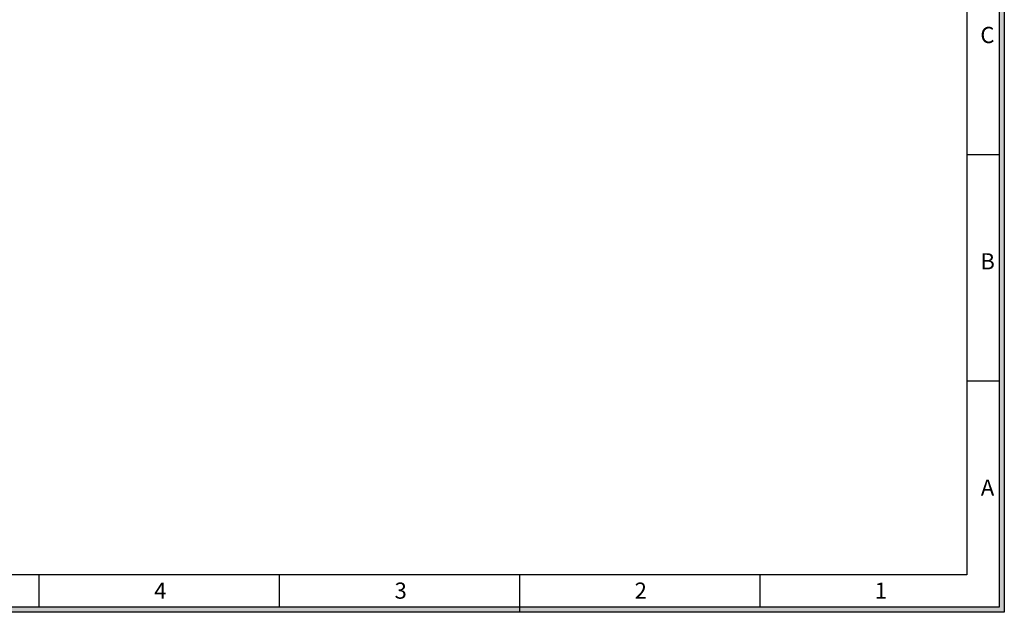
# Model space of a CAD drawing. Units: millimetres. Extents: x 29441 to 34197, y 7657 to 11027.
# Drawn here: x 31773 to 34197, y 7657 to 9117 of the extents above; entities that cross this region are included whole.
import ezdxf

# ---------------------------------------------------------------- set-up
doc = ezdxf.new("R2010")
doc.units = ezdxf.units.MM
doc.header["$MEASUREMENT"] = 0
doc.layers.get('0').update_dxf_attribs({"linetype": 'CONTINUOUS'})
doc.layers.add('图框', color=7, linetype='CONTINUOUS')
doc.styles.add('样式 1', font='txt')

# ---------------------------------------------------------------- blocks, each defined once
blk = doc.blocks.new('第一角-1')
at = {"true_color": 0x000000}
h = blk.add_hatch(color=0, dxfattribs=at)
h.paths.add_polyline_path([(756.48, 145.71), (756.48, -53.24), (475.73, -53.24), (475.73, 145.71)])
h.paths.add_polyline_path([(755.73, 144.96), (755.73, -52.49), (476.48, -52.49), (476.48, 144.96)], flags=16)
at = {"color": 0, "lineweight": -2, "true_color": 0x000000}
for p, q in [((755.73, 144.96), (755.73, -52.49)), ((756.48, 145.71), (756.48, -53.24)), ((751.02, 140.26), (751.02, -47.79)), ((751.02, 13.33), (755.73, 13.33)), ((751.02, -19.58), (755.73, -19.58)), ((751.02, -47.79), (481.18, -47.79)), ((616.2, -52.49), (616.2, -47.79)), ((651.13, -52.49), (651.13, -47.79)), ((686.06, -53.24), (686.06, -47.79)), ((720.98, -52.49), (720.98, -47.79)), ((755.73, -52.49), (476.48, -52.49)), ((756.48, -53.24), (475.73, -53.24))]:
    blk.add_line(p, q, dxfattribs=at)
at = {"color": 0, "lineweight": -2, "true_color": 0x000000, "width": 4.7011, "attachment_point": 1, "style": '样式 1'}
for s, insert, char_height in [('{\\fArial|b0|i0|c0|p32;C}', (753, 31.89), 2.3506), ('{\\fArial|b0|i0|c0|p32;B}', (753, -1.02), 2.3506), ('{\\fArial|b0|i0|c0|p32;A}', (753.07, -33.93), 2.3506), ('4', (632.94, -48.91), 2.35), ('3', (667.87, -48.91), 2.35), ('2', (702.76, -48.91), 2.35), ('1', (737.66, -48.91), 2.35)]:
    blk.add_mtext(s, dxfattribs=dict(at, insert=insert, char_height=char_height))

msp = doc.modelspace()

# ---------------------------------------------------------------- block references
at = {"layer": '图框', "color": 0, "true_color": 0x000000, "xscale": 16.94026780373668, "yscale": 16.94026780373668, "zscale": 16.94026780373668}
msp.add_blockref('第一角-1', (21382.2, 8558.7), dxfattribs=at)

doc.saveas('drawing.dxf')
